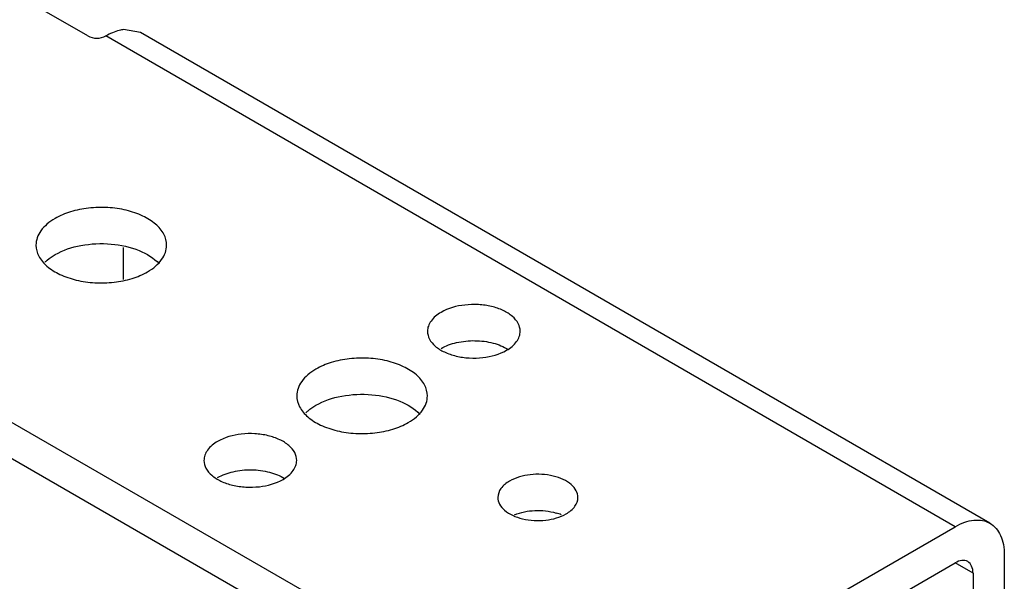
# Model space of a CAD drawing. Units: millimetres. Extents: x 51 to 399, y 150 to 478.
# Drawn here: x 280 to 339, y 379 to 413 of the extents above; entities that cross this region are included whole.
import ezdxf

# ---------------------------------------------------------------- set-up
doc = ezdxf.new("R2010")
doc.units = ezdxf.units.MM
doc.header["$LTSCALE"] = 40.855815
doc.layers.get('0').update_dxf_attribs({"linetype": 'CONTINUOUS'})

msp = doc.modelspace()

# ---------------------------------------------------------------- linework, layer by layer
at = {"color": 7, "linetype": 'Continuous'}
for p, q in [((148.14, 464.475), (313.197, 369.181)), ((148.14, 462.298), (313.197, 367.004)), ((283.921, 412.007), (242.792, 435.752)), ((336.187, 382.454), (284.999, 412.007)), ((287.094, 412.214), (286.077, 412.395)), ((338.282, 382.662), (287.095, 412.214)), ((286.077, 397.345), (286.077, 399.269)), ((313.197, 369.181), (336.187, 382.454)), ((339.15, 380.743), (339.15, 340.853)), ((313.197, 367.004), (336.187, 380.276)), ((337.264, 379.654), (336.187, 380.276)), ((337.264, 379.654), (337.264, 341.828))]:
    msp.add_line(p, q, dxfattribs=at)
msp.add_arc((311.269, 380.313), 3.091, 67.53273, 73.58616, dxfattribs=at)
for points, knots in [([(283.921, 412.007), (284.081, 411.914), (284.46, 411.841), (284.839, 411.914), (284.999, 412.007)], [0, 0, 0, 0, 0.500001, 1, 1, 1, 1]), ([(286.077, 412.395), (285.989, 412.383), (285.612, 412.311), (285.254, 412.154), (284.999, 412.007)], [0, 0, 0, 0, 0.231075, 1, 1, 1, 1]), ([(288.667, 399.408), (288.667, 399.635), (288.53, 400.126), (287.994, 400.735), (287.203, 401.217), (286.217, 401.547), (285.11, 401.702), (283.973, 401.671), (282.897, 401.456), (282.237, 401.183), (281.946, 401.015)], [0, 0, 0, 0, 0.086929, 0.186398, 0.303786, 0.437599, 0.582099, 0.729418, 0.871171, 1, 1, 1, 1]), ([(281.946, 401.015), (281.773, 400.915), (281.46, 400.699), (281.085, 400.306), (280.848, 399.87), (280.793, 399.558), (280.793, 399.408)], [0, 0, 0, 0, 0.289643, 0.549113, 0.782237, 1, 1, 1, 1]), ([(280.793, 399.408), (280.793, 399.181), (280.93, 398.689), (281.465, 398.08), (282.256, 397.599), (283.243, 397.269), (284.349, 397.113), (285.487, 397.145), (286.562, 397.36), (287.222, 397.632), (287.514, 397.801)], [0, 0, 0, 0, 0.086929, 0.186398, 0.303786, 0.437599, 0.582099, 0.729418, 0.871171, 1, 1, 1, 1]), ([(281.946, 398.837), (282.422, 399.113), (283.547, 399.479), (285.3, 399.555), (286.945, 399.204), (287.892, 398.643), (288.215, 398.288)], [0, 0, 0, 0, 0.248216, 0.52213, 0.783489, 1, 1, 1, 1]), ([(287.514, 397.801), (287.686, 397.9), (288, 398.116), (288.374, 398.51), (288.611, 398.945), (288.667, 399.258), (288.667, 399.408)], [0, 0, 0, 0, 0.289643, 0.549113, 0.782237, 1, 1, 1, 1]), ([(281.342, 398.388), (281.385, 398.43), (281.571, 398.599), (281.78, 398.742), (281.946, 398.837)], [0, 0, 0, 0, 0.237658, 1, 1, 1, 1]), ([(309.974, 394.223), (309.974, 394.384), (309.877, 394.733), (309.497, 395.165), (308.936, 395.507), (308.236, 395.741), (307.45, 395.851), (306.409, 395.822), (305.637, 395.613), (305.205, 395.364)], [0, 0, 0, 0, 0.087051, 0.186652, 0.304196, 0.438184, 0.582882, 0.730392, 1, 1, 1, 1]), ([(305.205, 395.364), (304.974, 395.23), (304.662, 394.985), (304.426, 394.551), (304.387, 394.33), (304.387, 394.223)], [0, 0, 0, 0, 0.547767, 0.781613, 1, 1, 1, 1]), ([(304.387, 394.223), (304.387, 394.062), (304.484, 393.713), (304.864, 393.281), (305.425, 392.939), (306.125, 392.705), (306.911, 392.595), (307.951, 392.624), (308.724, 392.833), (309.156, 393.083)], [0, 0, 0, 0, 0.087051, 0.186652, 0.304196, 0.438184, 0.582882, 0.730392, 1, 1, 1, 1]), ([(309.156, 393.083), (309.387, 393.216), (309.699, 393.462), (309.935, 393.895), (309.974, 394.117), (309.974, 394.223)], [0, 0, 0, 0, 0.547767, 0.781613, 1, 1, 1, 1]), ([(305.205, 393.186), (305.495, 393.354), (306.171, 393.594), (307.247, 393.699), (308.314, 393.565), (308.974, 393.305), (309.251, 393.129)], [0, 0, 0, 0, 0.238797, 0.503218, 0.765915, 1, 1, 1, 1]), ([(304.382, 390.335), (304.382, 390.562), (304.245, 391.053), (303.71, 391.662), (302.919, 392.144), (301.932, 392.474), (300.826, 392.629), (299.688, 392.598), (298.613, 392.382), (297.953, 392.11), (297.661, 391.942)], [0, 0, 0, 0, 0.086929, 0.186398, 0.303786, 0.437599, 0.582099, 0.729418, 0.871171, 1, 1, 1, 1]), ([(297.661, 391.942), (297.489, 391.842), (297.175, 391.626), (296.801, 391.233), (296.564, 390.797), (296.508, 390.485), (296.508, 390.335)], [0, 0, 0, 0, 0.289643, 0.549113, 0.782237, 1, 1, 1, 1]), ([(297.661, 389.764), (298.138, 390.039), (299.263, 390.406), (301.015, 390.482), (302.661, 390.13), (303.607, 389.569), (303.93, 389.215)], [0, 0, 0, 0, 0.248216, 0.52213, 0.783489, 1, 1, 1, 1]), ([(296.508, 390.335), (296.508, 390.108), (296.645, 389.616), (297.181, 389.007), (297.971, 388.525), (298.958, 388.196), (300.065, 388.04), (301.202, 388.072), (302.278, 388.287), (302.938, 388.559), (303.229, 388.727)], [0, 0, 0, 0, 0.086929, 0.186398, 0.303786, 0.437599, 0.582099, 0.729418, 0.871171, 1, 1, 1, 1]), ([(303.229, 388.727), (303.402, 388.827), (303.715, 389.043), (304.09, 389.437), (304.327, 389.872), (304.382, 390.185), (304.382, 390.335)], [0, 0, 0, 0, 0.289643, 0.549113, 0.782237, 1, 1, 1, 1]), ([(297.057, 389.315), (297.1, 389.357), (297.287, 389.525), (297.495, 389.669), (297.661, 389.764)], [0, 0, 0, 0, 0.237658, 1, 1, 1, 1]), ([(291.734, 387.587), (291.503, 387.453), (291.191, 387.208), (290.955, 386.774), (290.916, 386.553), (290.916, 386.446)], [0, 0, 0, 0, 0.547767, 0.781613, 1, 1, 1, 1]), ([(296.504, 386.446), (296.504, 386.607), (296.407, 386.956), (296.027, 387.388), (295.466, 387.73), (294.765, 387.964), (293.979, 388.074), (292.939, 388.045), (292.167, 387.836), (291.734, 387.587)], [0, 0, 0, 0, 0.087051, 0.186652, 0.304196, 0.438184, 0.582882, 0.730392, 1, 1, 1, 1]), ([(290.916, 386.446), (290.916, 386.285), (291.013, 385.936), (291.394, 385.504), (291.955, 385.162), (292.655, 384.928), (293.441, 384.818), (294.481, 384.847), (295.254, 385.056), (295.686, 385.306)], [0, 0, 0, 0, 0.087051, 0.186652, 0.304196, 0.438184, 0.582882, 0.730392, 1, 1, 1, 1]), ([(295.686, 385.306), (295.917, 385.439), (296.229, 385.685), (296.465, 386.118), (296.504, 386.34), (296.504, 386.446)], [0, 0, 0, 0, 0.547767, 0.781613, 1, 1, 1, 1]), ([(291.734, 385.409), (292.024, 385.577), (292.7, 385.817), (293.777, 385.922), (294.844, 385.788), (295.504, 385.528), (295.78, 385.352)], [0, 0, 0, 0, 0.238797, 0.503218, 0.765915, 1, 1, 1, 1]), ([(309.336, 385.202), (309.136, 385.087), (308.793, 384.824), (308.629, 384.405), (308.629, 384.217)], [0, 0, 0, 0, 0.550849, 1, 1, 1, 1]), ([(313.455, 384.217), (313.455, 384.356), (313.371, 384.657), (313.043, 385.03), (312.558, 385.326), (311.73, 385.602), (310.601, 385.659), (309.709, 385.417), (309.336, 385.202)], [0, 0, 0, 0, 0.087145, 0.186854, 0.304524, 0.438657, 0.730101, 1, 1, 1, 1]), ([(308.629, 384.217), (308.629, 384.078), (308.713, 383.776), (309.041, 383.403), (309.526, 383.108), (310.354, 382.832), (311.483, 382.775), (312.375, 383.016), (312.748, 383.232)], [0, 0, 0, 0, 0.087145, 0.186854, 0.304524, 0.438657, 0.730101, 1, 1, 1, 1]), ([(312.748, 383.232), (312.948, 383.347), (313.291, 383.609), (313.455, 384.029), (313.455, 384.217)], [0, 0, 0, 0, 0.550849, 1, 1, 1, 1]), ([(309.63, 383.169), (310.017, 383.33), (310.87, 383.492), (311.73, 383.401), (312.143, 383.279)], [0, 0, 0, 0, 0.493162, 1, 1, 1, 1]), ([(336.187, 382.454), (336.371, 382.56), (336.736, 382.734), (337.299, 382.87), (337.826, 382.857), (338.144, 382.741), (338.282, 382.662)], [0, 0, 0, 0, 0.289703, 0.549089, 0.782216, 1, 1, 1, 1]), ([(338.282, 382.662), (338.42, 382.582), (338.679, 382.364), (338.954, 381.914), (339.118, 381.359), (339.15, 380.955), (339.15, 380.743)], [0, 0, 0, 0, 0.217783, 0.450909, 0.710296, 1, 1, 1, 1]), ([(336.949, 380.352), (336.846, 380.411), (336.565, 380.454), (336.313, 380.349), (336.187, 380.276)], [0, 0, 0, 0, 0.449167, 1, 1, 1, 1]), ([(337.264, 379.654), (337.264, 379.8), (337.229, 380.07), (337.051, 380.293), (336.949, 380.352)], [0, 0, 0, 0, 0.550835, 1, 1, 1, 1])]:
    msp.add_open_spline(points, degree=3, knots=knots, dxfattribs=at)

doc.saveas('drawing.dxf')
